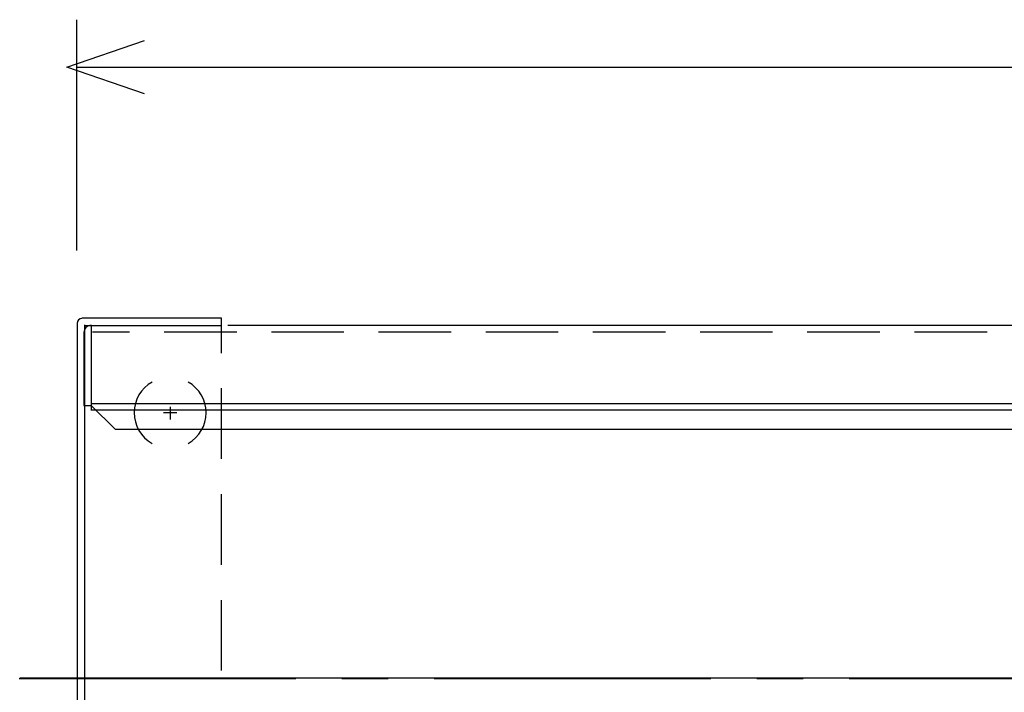
# Model space of a CAD drawing. Extents: x -45 to 165, y 25 to 322.
# Drawn here: x 88 to 97, y 179 to 185 of the extents above; entities that cross this region are included whole.
import ezdxf

# ---------------------------------------------------------------- set-up
doc = ezdxf.new("R2010")
doc.units = 0
doc.linetypes.add('AI-LINETYPE-9', pattern=[3.57504, 2.38336, -0.397227, 0.397227, -0.397227])
doc.layers.add('LIVELLO_1', color=7, linetype='CONTINUOUS')

# ---------------------------------------------------------------- blocks, each defined once
blk = doc.blocks.new('BLOCK_6')
at = {"layer": 'LIVELLO_1', "color": 7}
for points in [[(88.895, 183.2202), (88.895, 185.2075)], [(89.4779, 184.5686), (88.8078, 184.7991), (89.4779, 185.0282)], [(88.895, 184.798), (99.2454, 184.798)], [(88.8964, 182.5983), (88.8964, 166.1828)], [(88.8964, 182.5983), (88.8964, 166.1828)], [(88.9377, 182.639), (90.137, 182.639)], [(88.9377, 182.639), (90.137, 182.639)], [(88.9587, 182.5783), (88.9587, 166.2038), (90.0739, 166.2038)], [(88.9587, 182.5783), (88.9587, 166.2038), (90.0739, 166.2038)], [(88.9587, 182.5718), (90.1366, 182.5718)], [(89.0163, 182.5746), (89.0163, 181.8411)], [(90.1366, 182.6393), (90.1366, 182.3353)], [(90.1942, 182.5746), (116.5069, 182.5746)], [(88.9539, 182.5143), (88.9539, 181.8828), (89.0163, 181.8828), (89.223, 181.6793), (117.4481, 181.6793)], [(89.0301, 182.5169), (89.3387, 182.5169)], [(89.0394, 182.5169), (89.348, 182.5169)], [(89.646, 182.5169), (90.2624, 182.5169)], [(89.6553, 182.5169), (90.2713, 182.5169)], [(90.5697, 182.5169), (91.1856, 182.5169)], [(90.5793, 182.5169), (91.1953, 182.5169)], [(91.493, 182.5169), (92.1093, 182.5169)], [(91.5023, 182.5169), (92.1182, 182.5169)], [(92.4166, 182.5169), (93.0322, 182.5169)], [(92.4259, 182.5169), (93.0419, 182.5169)], [(93.3402, 182.5169), (93.9569, 182.5169)], [(93.3495, 182.5169), (93.9658, 182.5169)], [(94.2635, 182.5169), (94.8795, 182.5169)], [(94.2731, 182.5169), (94.8891, 182.5169)], [(95.1871, 182.5169), (95.8035, 182.5169)], [(95.1964, 182.5169), (95.8131, 182.5169)], [(96.1108, 182.5169), (96.7264, 182.5169)], [(96.1201, 182.5169), (96.736, 182.5169)], [(90.1366, 182.0316), (90.1366, 181.4239)], [(117.659, 181.8976), (89.0197, 181.8976)], [(117.659, 181.8445), (89.0197, 181.8445)], [(89.6395, 181.8218), (89.7546, 181.8218)], [(89.6981, 181.8712), (89.6981, 181.7627)], [(90.1366, 181.1188), (90.1366, 180.5116)], [(90.1366, 180.2064), (90.1366, 179.5989)], [(88.4017, 179.5362), (103.7523, 179.5362)]]:
    blk.add_lwpolyline(points, dxfattribs=at)
at = {"layer": 'LIVELLO_1', "color": 7, "linetype": 'AI-LINETYPE-9'}
blk.add_lwpolyline([(88.3979, 179.5308), (103.7478, 179.5308)], dxfattribs=at)
at = {"layer": 'LIVELLO_1', "color": 7}
for points in [[(88.9377, 182.6331), (88.9146, 182.6331), (88.8964, 182.6156), (88.8964, 182.5921)], [(88.9377, 182.6328), (88.9146, 182.6328), (88.8964, 182.6152), (88.8964, 182.5918)], [(89.0163, 182.5742), (88.9825, 182.5742), (88.9539, 182.5468), (88.9539, 182.5139)], [(90.0078, 181.8218), (90.0078, 181.9308), (89.9489, 182.0316), (89.8527, 182.0857)], [(89.8527, 181.5564), (89.9489, 181.611), (90.0078, 181.7119), (90.0078, 181.8208)]]:
    blk.add_open_spline(points, degree=3, dxfattribs=at)
blk.add_open_spline([(89.5427, 182.0855), (89.4469, 182.0316), (89.3877, 181.9308), (89.3877, 181.8218), (89.3877, 181.7119), (89.4469, 181.611), (89.5427, 181.5564)], degree=3, knots=[0, 0, 0, 0, 1, 1, 1, 2, 2, 2, 2], dxfattribs=at)
blk = doc.blocks.new('BLOCK_5')
at = {"layer": 'LIVELLO_1'}
blk.add_blockref('BLOCK_6', (0, 0), dxfattribs=at)
blk = doc.blocks.new('BLOCK_4')
at = {"layer": 'LIVELLO_1'}
blk.add_blockref('BLOCK_5', (0, 0), dxfattribs=at)

msp = doc.modelspace()

# ---------------------------------------------------------------- block references
at = {"layer": 'LIVELLO_1'}
msp.add_blockref('BLOCK_4', (0, 0), dxfattribs=at)

doc.saveas('drawing.dxf')
